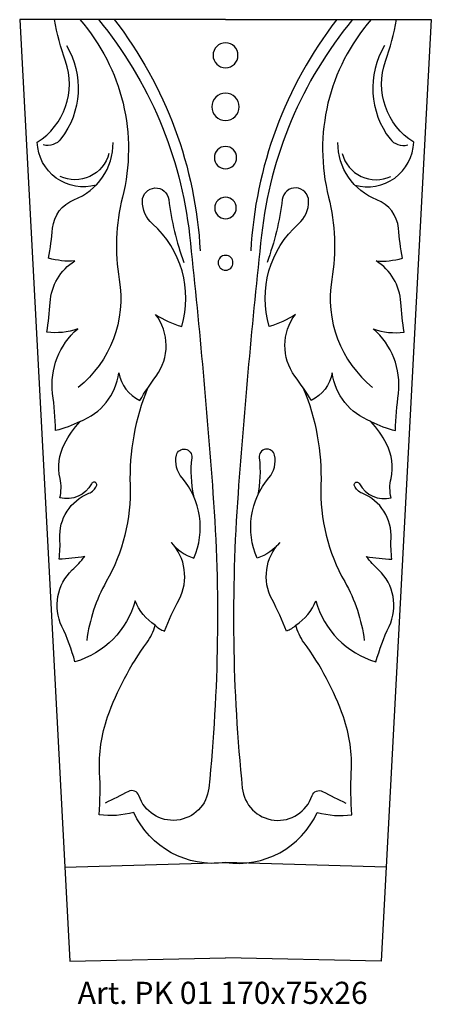
# Model space of a CAD drawing. Units: millimetres. Extents: x 4051 to 4125, y 1439 to 1616.
import ezdxf

# ---------------------------------------------------------------- set-up
doc = ezdxf.new("R2010")
doc.units = ezdxf.units.MM
doc.layers.add('Размерный', color=5, linetype='Continuous')
doc.styles.get("Standard").update_dxf_attribs({"font": 'arial.ttf'})

# ---------------------------------------------------------------- blocks, each defined once
blk = doc.blocks.new('rgerj')
at = {"lineweight": 30}
for points in [[(17847.2, 1810.03), (17810.06, 1810.03), (17819.12, 1640.03), (17847.2, 1640.64)], [(17847.2, 1810.03), (17884.33, 1810.03), (17875.27, 1640.03), (17847.2, 1640.64)], [(17818.22, 1657), (17847.2, 1657.87)], [(17876.18, 1657), (17847.2, 1657.87)]]:
    blk.add_lwpolyline(points, dxfattribs=at)
for points in [[(17823.85, 1780.16, -0.487562), (17813.24, 1787.89, 0.348936), (17818.33, 1802.55, -0.038047), (17816.32, 1810.03, 0.829691)], [(17820.93, 1810.03, -0.245743), (17828.6, 1777.97, 0.104367), (17828.01, 1763.13, -0.271629), (17820.64, 1743.63, -0.352975)], [(17824.26, 1810.03, -0.146941), (17840.71, 1771.11, -0.008781), (17844.94, 1724.51, -0.043652), (17844.18, 1671.29, -0.809858), (17831.57, 1669.93, 0.466726), (17829.67, 1670.69, -0.014822), (17825.48, 1668.6, -0.220348)], [(17827.13, 1810.03, -0.152607), (17842.62, 1768.27, -1.05395)], [(17870.13, 1810.03, 0.146941), (17853.69, 1771.11, 0.008781), (17849.46, 1724.51, 0.043652), (17850.22, 1671.29, 0.809858), (17862.82, 1669.93, -0.466726), (17864.72, 1670.69, 0.014822), (17868.91, 1668.6, 0.220348)], [(17867.27, 1810.03, 0.152607), (17851.77, 1768.27, 1.05395)], [(17873.46, 1810.03, 0.245743), (17865.8, 1777.97, -0.104367), (17866.38, 1763.13, 0.271629), (17873.75, 1743.63, 0.352975)], [(17870.55, 1780.16, 0.487562), (17881.15, 1787.89, -0.348936), (17876.07, 1802.55, 0.038047), (17878.07, 1810.03, -0.829691)], [(17818.49, 1805.37, -0.307259), (17817.51, 1788.5, -0.304021), (17814.32, 1787.42, 0.132589)], [(17875.91, 1805.37, 0.307259), (17876.88, 1788.5, 0.304021), (17880.07, 1787.42, -0.132589)], [(17821.79, 1713.1, -0.032756), (17817.16, 1712.63, 0.049349), (17817.31, 1716.32, -0.323236), (17822.54, 1724.52, 0.200414), (17823.92, 1725.87, 1.039736), (17823.03, 1726.21, -0.333281), (17817.31, 1723.69, 0.116677), (17817.34, 1727.21, -0.178693), (17818.13, 1733.42, -0.061321), (17820.95, 1737.5, -0.058305), (17816.53, 1735.84, 0.021215), (17816.01, 1742.56, -0.250699), (17820.53, 1754.2, -0.11743), (17814.95, 1753.61, 0.025837), (17815.55, 1758.96, -0.244551), (17820.03, 1766.47, -0.090121), (17815.28, 1766.97, 0.021099), (17816, 1772.37, -0.285546), (17819.86, 1777.51, 0.310757), (17826.92, 1787.84, 0.996873)], [(17872.6, 1713.1, 0.032756), (17877.23, 1712.63, -0.049349), (17877.08, 1716.32, 0.323236), (17871.85, 1724.52, -0.200414), (17870.47, 1725.87, -1.039736), (17871.36, 1726.21, 0.333281), (17877.08, 1723.69, -0.116677), (17877.06, 1727.21, 0.178693), (17876.26, 1733.42, 0.061321), (17873.44, 1737.5, 0.058305), (17877.86, 1735.84, -0.021215), (17878.39, 1742.56, 0.250699), (17873.86, 1754.2, 0.11743), (17879.44, 1753.61, -0.025837), (17878.85, 1758.96, 0.244551), (17874.36, 1766.47, 0.090121), (17879.11, 1766.97, -0.021099), (17878.4, 1772.37, 0.285546), (17874.53, 1777.51, -0.310757), (17867.47, 1787.84, -0.996873)], [(17826.15, 1785.87, -0.471459), (17817.35, 1781.74, 0.224733)], [(17868.25, 1785.87, 0.471459), (17877.04, 1781.74, -0.224733)], [(17820.95, 1737.5, 0.276375), (17827.95, 1746.28, 0.246292), (17831.72, 1741.27, -0.019851), (17834.68, 1745.66, 0.332239), (17834.58, 1756.82, 0.077999), (17839.31, 1754.63, 0.290298), (17834.02, 1773.17, -0.216758), (17832.2, 1777.29, -0.935179), (17836.96, 1777.55, 0.05664), (17839.69, 1766.21, -1.428622)], [(17873.44, 1737.5, -0.276375), (17866.45, 1746.28, -0.246292), (17862.68, 1741.27, 0.019851), (17859.72, 1745.66, -0.332239), (17859.81, 1756.82, -0.077999), (17855.09, 1754.63, -0.290298), (17860.38, 1773.17, 0.216758), (17862.2, 1777.29, 0.935179), (17857.43, 1777.55, -0.05664), (17854.7, 1766.21, 1.428622)], [(17833.15, 1743.5, 0.106466), (17829.98, 1726, -0.138014), (17825.69, 1708.57, 0.097155), (17822.15, 1697.94, -0.87934)], [(17861.24, 1743.5, -0.106466), (17864.41, 1726, 0.138014), (17868.7, 1708.57, -0.097155), (17872.24, 1697.94, 0.87934)], [(17834.5, 1700.71, 0.12336), (17836.2, 1699.64, -0.0301), (17838.81, 1705.36, 0.322678), (17837.39, 1715.66, 0.146576), (17841.47, 1712.81, 0.28853), (17839.36, 1727.32, -0.234527), (17838.34, 1731.4, -0.954745), (17841.11, 1730.92, 0.084429), (17841.42, 1724.07, 0.125527)], [(17859.89, 1700.71, -0.12336), (17858.19, 1699.64, 0.0301), (17855.59, 1705.36, -0.322678), (17857, 1715.66, -0.146576), (17852.92, 1712.81, -0.28853), (17855.03, 1727.32, 0.234527), (17856.05, 1731.4, 0.954745), (17853.28, 1730.92, -0.084429), (17852.97, 1724.07, -0.125527)], [(17830.64, 1666.92, -0.105791), (17824.38, 1666.49, 0.035496), (17824.49, 1674.13, -0.099386), (17825.92, 1684.14, -0.073958), (17833.02, 1697.55, 0.0994), (17834.5, 1700.71, -0.152999), (17830.88, 1705.11, -0.262412), (17820.04, 1694.1, 0.043412), (17817.67, 1700.5, -0.323895), (17819.56, 1710.68, 0.03237), (17821.79, 1713.1, 6.710709)], [(17863.76, 1666.92, 0.105791), (17870.01, 1666.49, -0.035496), (17869.9, 1674.13, 0.099386), (17868.47, 1684.14, 0.073958), (17861.37, 1697.55, -0.0994), (17859.89, 1700.71, 0.152999), (17863.52, 1705.11, 0.262412), (17874.35, 1694.1, -0.043412), (17876.73, 1700.5, 0.323895), (17874.83, 1710.68, -0.03237), (17872.6, 1713.1, -6.710709)], [(17847.2, 1657.87, -0.333331), (17830.64, 1666.92, 0.643288)], [(17847.2, 1657.87, 0.333331), (17863.76, 1666.92, -0.643288)]]:
    blk.add_lwpolyline(points, format="xyb", dxfattribs=at)
for centre, radius, start, end in [((17847.2, 1803.6), 2.25, 90, 270), ((17847.2, 1803.6), 2.25, 270, 90), ((17847.2, 1794.3), 2.47, 90, 270), ((17847.2, 1794.3), 2.47, 270, 90), ((17847.2, 1785.13), 2.01, 90, 270), ((17847.2, 1785.13), 2.01, 270, 90), ((17847.2, 1776.03), 1.94, 90, 270), ((17847.2, 1776.03), 1.94, 270, 90), ((17847.2, 1766.14), 1.34, 90, 270), ((17847.2, 1766.14), 1.34, 270, 90)]:
    blk.add_arc(centre, radius, start, end, dxfattribs=at)
at = {"layer": 'Размерный', "color": 254, "true_color": 0xe3e3e3, "insert": (17820.52, 1636.33), "char_height": 4, "width": 2270.9814, "attachment_point": 1}
blk.add_mtext('Art. PK 01 170x75x26', dxfattribs=at)

msp = doc.modelspace()

# ---------------------------------------------------------------- block references
msp.add_blockref('rgerj', (-13759.48, -193.63))

doc.saveas('drawing.dxf')
